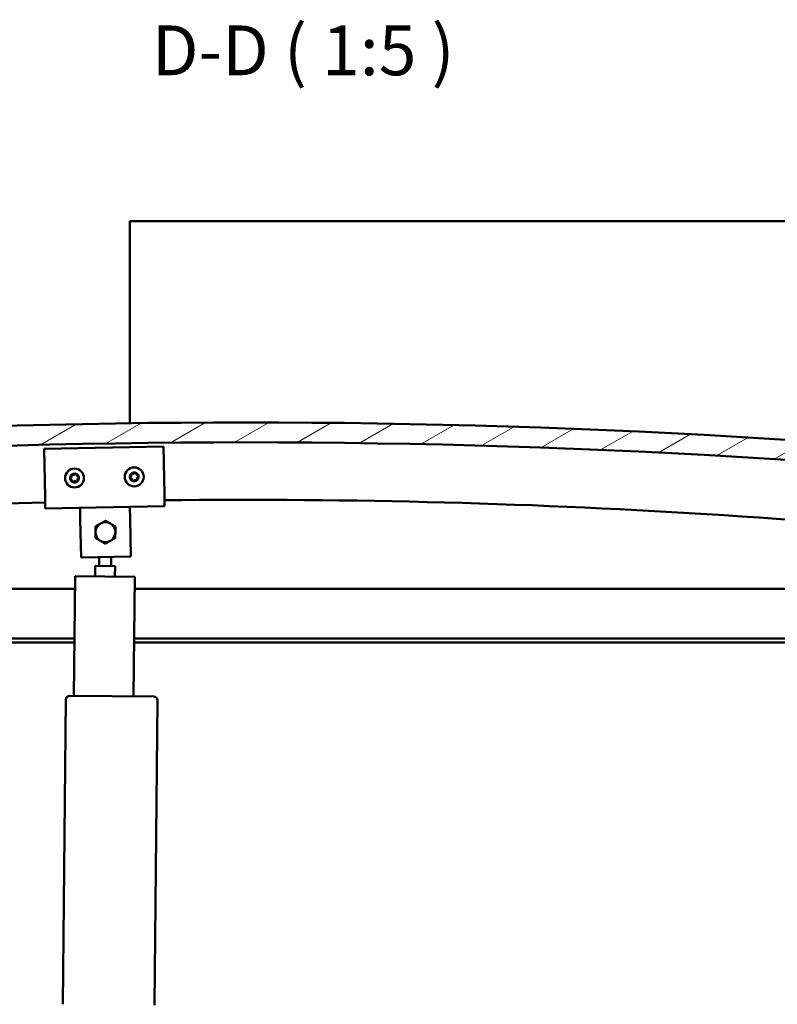
# Model space of a CAD drawing. Units: millimetres. Extents: x 23819 to 46089, y 41428 to 51493.
# Drawn here: x 35543 to 35923, y 45068 to 45563 of the extents above; entities that cross this region are included whole.
import ezdxf

# ---------------------------------------------------------------- set-up
doc = ezdxf.new("R2010")
doc.units = ezdxf.units.MM
for name, color, linetype, lineweight in [('Hatch (ISO)', 7, 'Continuous', 18), ('Symbol (ISO)', 7, 'Continuous', 25), ('Visible (ISO)', 7, 'Continuous', 50)]:
    doc.layers.add(name, color=color, linetype=linetype, lineweight=lineweight)
doc.styles.add('Label Text (ISO)', font='tahoma.ttf')

msp = doc.modelspace()

# ---------------------------------------------------------------- hatches: boundary and pattern name
at = {"layer": 'Hatch (ISO)'}
h = msp.add_hatch(dxfattribs=at)
h.set_pattern_fill('ANSI31', color=256, scale=127, angle=-15, style=0)
h.set_pattern_definition([(30, (25480.76995453392, 42613.36683473395), (-7.9375, 13.74815328507796), [])])
edge = h.paths.add_edge_path()
edge.add_line((36181.53919561786, 45317.32357967608), (36211.53919561786, 45317.32357967608))
edge.add_line((36211.53919561786, 45317.32357967608), (36211.53919561785, 45327.32357967608))
edge.add_line((36211.53919561785, 45327.32357967608), (36181.53919561785, 45327.32357967608))
edge.add_ellipse((35656.53919561781, 41167.68721603977), major_axis=(525.0000000000384, 4159.636363636313), ratio=1, start_angle=0, end_angle=14.38686831051394)
edge.add_line((35131.53919561785, 45327.32357967609), (35101.53919561784, 45327.32357967608))
edge.add_line((35101.53919561785, 45327.32357967608), (35101.53919561786, 45317.32357967609))
edge.add_line((35101.53919561786, 45317.32357967609), (35131.53919561786, 45317.32357967609))
edge.add_ellipse((35656.53919561782, 41157.68721603977), major_axis=(-524.9999999999623, 4159.636363636321), ratio=1, start_angle=345.61313168948595, end_angle=360, ccw=False)
h = msp.add_hatch(dxfattribs=at)
h.set_pattern_fill('ANSI31', color=256, scale=127, angle=15, style=0)
h.set_pattern_definition([(59.99999999999999, (25480.76995453392, 42613.36683473395), (-13.74815328507796, 7.937500000000002), [])])
edge = h.paths.add_edge_path()
edge.add_line((36176.63919561794, 45315.32357967608), (36177.53919561786, 45315.32357967608))
edge.add_line((36177.53919561786, 45315.32357967608), (36191.43919561793, 45315.32357967608))
edge.add_ellipse((36191.43919561793, 45315.42357967608), major_axis=(4.996003610820267e-16, -0.1000000000001414), ratio=1, start_angle=8.111686659604553e-11, end_angle=89.99999999991829)
edge.add_line((36191.53919561794, 45315.42357967608), (36191.53919561794, 45317.02874247952))
edge.add_ellipse((36191.43919561793, 45317.02874247952), major_axis=(0.1000000000000512, -1.365019208777328e-14), ratio=1, start_angle=0, end_angle=86.98357553500243)
edge.add_ellipse((36184.03919561794, 45176.59857967607), major_axis=(7.405262222221443, 140.5300242525489), ratio=1, start_angle=0, end_angle=6.032848930038458)
edge.add_ellipse((36176.63919561794, 45317.02874247952), major_axis=(-0.005262222222200353, 0.09986144910465876), ratio=1, start_angle=8.060797784701137e-11, end_angle=86.98357553501319)
edge.add_line((36176.53919561794, 45317.02874247952), (36176.53919561794, 45315.42357967608))
edge.add_ellipse((36176.63919561794, 45315.42357967608), major_axis=(-0.1000000000000512, -1.418976047774138e-13), ratio=1, start_angle=1.222541608459905e-10, end_angle=89.99999999975586)
edge = h.paths.add_edge_path(flags=0)
edge.add_line((36177.53919561794, 45316.00916811516), (36177.53919561794, 45316.10916811517))
edge.add_ellipse((36184.03919561794, 45104.90916811515), major_axis=(-6.50000000000112, 211.2000000000156), ratio=1, start_angle=356.4743840136716, end_angle=359.99999999999994, ccw=False)
edge.add_line((36190.53919561794, 45316.10916811517), (36190.53919561794, 45316.00916811516))
edge.add_line((36190.53919561794, 45316.00916811516), (36177.53919561794, 45316.00916811516))
edge = h.paths.add_edge_path()
edge.add_ellipse((35129.03919561794, 45176.59857967607), major_axis=(7.405262222221589, 140.5300242525483), ratio=1, start_angle=2.712144691956695e-15, end_angle=6.032848930038539)
edge.add_ellipse((35121.63919561794, 45317.02874247952), major_axis=(-0.005262222222226744, 0.09986144910467597), ratio=1, start_angle=0, end_angle=86.98357553497826)
edge.add_line((35121.53919561794, 45317.02874247952), (35121.53919561794, 45315.42357967608))
edge.add_ellipse((35121.63919561794, 45315.42357967608), major_axis=(-0.09999999999999998, -5.051514762044462e-16), ratio=1, start_angle=0, end_angle=89.9999999999997)
edge.add_line((35121.63919561794, 45315.32357967608), (35135.53919561792, 45315.32357967608))
edge.add_line((35135.53919561792, 45315.32357967608), (35136.43919561793, 45315.32357967608))
edge.add_ellipse((35136.43919561793, 45315.42357967608), major_axis=(-1.70974345792276e-15, -0.1000000000000011), ratio=1, start_angle=0, end_angle=90.00000000000097)
edge.add_line((35136.53919561794, 45315.42357967608), (35136.53919561794, 45317.02874247952))
edge.add_ellipse((35136.43919561793, 45317.02874247952), major_axis=(0.1000000000000112, 7.43849426498938e-15), ratio=1, start_angle=0, end_angle=86.98357553490798)
edge = h.paths.add_edge_path(flags=0)
edge.add_ellipse((35129.03919561794, 45104.90916811514), major_axis=(-6.500000000001158, 211.2000000000123), ratio=1, start_angle=356.4743840136719, end_angle=360)
edge.add_line((35122.53919561794, 45316.10916811517), (35122.53919561794, 45316.00916811516))
edge.add_line((35122.53919561794, 45316.00916811516), (35135.53919561794, 45316.00916811516))
edge.add_line((35135.53919561794, 45316.00916811516), (35135.53919561794, 45316.10916811517))

# ---------------------------------------------------------------- linework, layer by layer
at = {"layer": 'Visible (ISO)'}
for p, q in [((35598.03919561796, 45458.32357967609), (35598.03919561796, 45461.32357967609)), ((36295.03919561796, 45461.32357967608), (35598.03919561796, 45461.32357967609)), ((35598.03919561796, 45359.91543354958), (35598.03919561796, 45458.32357967609)), ((35554.98748662616, 45347.10998130221), (35614.97679214448, 45348.24277582422)), ((35555.44060443496, 45323.11425909488), (35554.98748662616, 45347.10998130221)), ((35614.97679214448, 45348.24277582422), (35615.42990995328, 45324.24705361689)), ((35555.44060443496, 45323.11425909488), (35555.55388388716, 45317.11532854304)), ((35615.42990995328, 45324.24705361689), (35615.54318940548, 45318.24812306505)), ((35615.54318940548, 45318.24812306505), (35555.55388388716, 45317.11532854304)), ((35573.16404411553, 45311.44679639347), (35573.05076466333, 45317.44572694531)), ((35598.1595880815, 45311.91879411096), (35598.0463086293, 45317.9177246628)), ((35573.52276238084, 45292.45018297934), (35573.16404411553, 45311.44679639347)), ((35598.1595880815, 45311.91879411096), (35598.51830634681, 45292.92218069683)), ((35598.5183063468, 45292.92218069683), (35573.52276238084, 45292.45018297934)), ((35582.61866035164, 45288.21406182044), (35582.6617167335, 45292.62275636284)), ((35588.61837423361, 45288.15546715723), (35588.66310963393, 45292.73608231224)), ((35580.56739721846, 45282.97481512339), (35580.61875572432, 45288.23359337485)), ((35590.61827886093, 45288.13593560282), (35580.61875572432, 45288.23359337485)), ((35590.61827886093, 45288.13593560282), (35590.56692035507, 45282.87715735136)), ((35569.9819274497, 45223.07533407576), (35570.56787408185, 45283.0724728954)), ((35570.56787408185, 45283.0724728954), (35600.56644349168, 45282.77949957933)), ((35600.56644349168, 45282.77949957933), (35599.98049685953, 45222.78236075969)), ((35156.53919561795, 45276.82357967608), (35570.5068458727, 45276.82357967608)), ((35600.50827653109, 45276.82357967608), (36156.53919561795, 45276.82357967608)), ((35570.26268979973, 45251.82357967608), (35154.93919561796, 45251.82357967609)), ((36158.13919561795, 45251.82357967608), (35600.26412045812, 45251.82357967608)), ((35570.24315731389, 45249.82357967608), (35160.03919561795, 45249.82357967608)), ((36153.03919561795, 45249.82357967608), (35600.24458797229, 45249.82357967608)), ((35564.46842272866, 45068.12178856714), (35565.96258664066, 45221.11449255725)), ((35567.98202282238, 45223.09486563017), (35609.98001999614, 45222.68470298766)), ((35611.96039306905, 45220.66526680593), (35610.46622915706, 45067.67256281582))]:
    msp.add_line(p, q, dxfattribs=at)
for centre, radius in [((35570.2680116362, 45332.39585355312), 4.749999999999834), ((35600.26266439537, 45332.96225081411), 4.749999999999872)]:
    msp.add_circle(centre, radius, dxfattribs=at)
for centre, radius, start, end in [((35656.53919561785, 41167.68721603983), 4192.636363636232, 82.80656584471743, 97.19343415528259), ((35656.53919561786, 41157.68721603983), 4192.636363636227, 82.80656584471743, 97.19343415528259), ((35600.26266439537, 45332.96225081411), 2.2061301729514, 75.47066671533072, 124.3219461415455), ((35599.10814406389, 45334.34322250252), 0.4499999999999876, 53.23806534312206, 101.4576299132055), ((35599.84877728029, 45335.33461984405), 0.7874999999999379, 233.2380653431221, 326.5545475612732), ((35600.8813607937, 45334.65258059456), 0.4499999999999748, 98.3349769995129, 146.5545512124234), ((35600.26266439537, 45332.96225081411), 2.206130172951414, 15.47066671514925, 64.32194614141626), ((35600.8813607937, 45334.65258059456), 0.4499999999999814, 353.2380653436426, 41.45762991291079), ((35570.2680116362, 45332.39585355312), 2.206130172951348, 135.0895454198304, 183.9408248454889), ((35568.49277635614, 45332.09829733922), 0.4499999999999814, 112.8569440470374, 161.0765086174266), ((35568.49277635614, 45332.09829733922), 0.4499999999999836, 217.9538557034845, 266.1734275929266), ((35570.2680116362, 45332.39585355312), 2.206130172951391, 195.0895454191741, 243.940824844847), ((35568.01209225256, 45333.23862581932), 0.7874999999997822, 292.8569440470374, 26.17342759334827), ((35568.41018975223, 45330.8635561911), 0.7874999999999072, 352.8569440472689, 86.17342759292663), ((35569.12270275589, 45333.78447429639), 0.449999999999983, 157.9538557038179, 206.1734275924161), ((35570.2680116362, 45332.39585355312), 2.206130172951389, 75.08954541954508, 123.9408248450332), ((35569.12270275589, 45333.78447429639), 0.4499999999999842, 52.85694404751804, 101.0765086171357), ((35569.63808523647, 45330.70967659594), 0.4499999999999782, 172.856944047269, 221.0765086173153), ((35569.86991413654, 45334.77092318134), 0.7874999999999317, 232.8569440475181, 326.1734262653293), ((35570.2680116362, 45332.39585355312), 2.20613017295139, 255.0895454195451, 303.9408248450332), ((35569.63808523647, 45330.70967659594), 0.4499999999999757, 277.953855703406, 326.1734294900407), ((35570.66610913588, 45330.02078392488), 0.7874999999999444, 52.85694404751804, 146.173426509177), ((35570.89793803595, 45334.08203051029), 0.4499999999999746, 97.95385570340608, 146.173429916572), ((35571.41332051653, 45331.00723280984), 0.4499999999999882, 232.8569440475181, 281.0765086175447), ((35570.2680116362, 45332.39585355312), 2.206130172951396, 15.08954541917409, 63.94082484484701), ((35570.89793803595, 45334.08203051029), 0.4499999999999779, 352.8569440472689, 41.07650861731532), ((35572.12583352017, 45333.92815091513), 0.7874999999998706, 172.856944047269, 266.1734262651044), ((35572.52393101985, 45331.5530812869), 0.787499999999771, 112.8569440470374, 206.1734262647813), ((35571.41332051653, 45331.00723280984), 0.4499999999999902, 337.9538557038179, 26.17342991675839), ((35570.2680116362, 45332.39585355312), 2.206130172951349, 315.0895454198304, 3.94082484548889), ((35572.04324691626, 45332.69340976701), 0.4499999999999968, 37.9538557034845, 86.17342991659473), ((35572.04324691626, 45332.69340976701), 0.4499999999999941, 292.8569440470374, 341.0765086174266), ((35600.26266439537, 45332.96225081411), 2.206130172951362, 135.4706667152391, 184.3219461416025), ((35598.48944766555, 45332.65289272207), 0.4499999999999826, 113.2380653430795, 161.4576299129571), ((35598.48944766555, 45332.65289272207), 0.4499999999999862, 218.3349769999917, 266.5545488889551), ((35600.26266439537, 45332.96225081411), 2.20613017295141, 195.4706667151492, 244.3219461414162), ((35598.00118899075, 45333.78999857313), 0.7874999999997847, 293.2380653430795, 26.55454888926538), ((35598.41507610584, 45331.41762954319), 0.7874999999999129, 353.2380653436426, 86.55454888895514), ((35599.10814406389, 45334.34322250252), 0.4499999999999867, 158.3349769998786, 206.5545488892654), ((35599.64396799704, 45331.27192103366), 0.4499999999999816, 173.2380653436427, 221.4576299129108), ((35600.26266439537, 45332.96225081411), 2.2061301729514, 255.4706667153307, 304.3219461415455), ((35599.64396799704, 45331.27192103366), 0.4499999999999759, 278.3349769995129, 326.5545507868139), ((35600.67655151045, 45330.58988178419), 0.7874999999999506, 53.23806534312206, 146.5545478051223), ((35601.41718472684, 45331.5812791257), 0.4499999999999918, 233.2380653431221, 281.4576299132055), ((35602.1102526849, 45334.50687208503), 0.7874999999998762, 173.2380653436427, 266.5545475610904), ((35602.52413979998, 45332.13450305511), 0.7874999999997738, 113.2380653430795, 206.5545475610081), ((35601.41718472684, 45331.5812791257), 0.449999999999994, 338.3349769990268, 26.55455121299309), ((35600.26266439537, 45332.96225081411), 2.206130172951362, 315.4706667152391, 4.321946141602453), ((35602.03588112518, 45333.27160890615), 0.4499999999999995, 38.33497699999164, 86.55455121268513), ((35602.03588112518, 45333.27160890615), 0.4499999999999953, 293.2380653430795, 341.4576299129571), ((35656.0260194365, 41585.41151691485), 3736.056022221494, 91.5418852889371, 97.99269536797082), ((35656.02601943654, 41585.4115169143), 3736.05602222205, 81.99140988405642, 90.62172143299928), ((35585.78453550507, 45305.18395382107), 4.99999999999984, 59.24890939026595, 119.2503649512267), ((35585.78453550507, 45305.18395382107), 4.999999999999768, 179.2474538283999, 239.2489093902659), ((35585.78453550507, 45305.18395382107), 4.999999999999771, 119.2503649512267, 179.2474538283999), ((35585.78453550507, 45305.18395382107), 4.999999999999771, 299.2503649512267, 359.2474538283999), ((35585.78453550507, 45305.18395382107), 4.999999999999767, 359.2474538283999, 59.24890939026595), ((35585.78453550507, 45305.18395382107), 4.999999999999839, 239.2489093902659, 299.2503649512267), ((35567.96249126798, 45221.09496100284), 2.000000000000199, 176.8616415918422, 179.4404532885891), ((35567.96249126797, 45221.09496100284), 2.000000000000052, 92.0192649851085, 176.8616415918422), ((35567.96249126798, 45221.09496100284), 2.000000000000059, 89.44045328837862, 92.0192649851085), ((35609.96048844173, 45220.68479836033), 2.00000000000006, 86.8616415916226, 89.44045328837862), ((35609.96048844173, 45220.68479836033), 2.000000000000076, 2.019264985316828, 86.8616415916226), ((35609.96048844173, 45220.68479836033), 2.000000000000028, 359.4404532885891, 2.019264985316828)]:
    msp.add_arc(centre, radius, start, end, dxfattribs=at)
for points, knots in [([(35598.68993291196, 45334.5093532715), (35598.70806572636, 45334.55500011493), (35598.73494088427, 45334.59988042716), (35598.80797029293, 45334.68374992609), (35598.85666870675, 45334.72061163504), (35598.94125672203, 45334.76288626328), (35598.97927839122, 45334.77625371209), (35599.01875461125, 45334.78425484346)], [0.1743870152771151, 0.1743870152771151, 0.1743870152771151, 0.1743870152771151, 0.1889679698738136, 0.1889679698738136, 0.2058632260311895, 0.2058632260311895, 0.2173785147987272, 0.2173785147987272, 0.2173785147987272, 0.2173785147987272]), ([(35600.81612868402, 45335.09782746077), (35600.8647264118, 45335.10494740378), (35600.91703147463, 45335.10411299143), (35601.02617929023, 45335.08280242343), (35601.08245167449, 45335.05905921669), (35601.16135659108, 45335.00694116073), (35601.19194398138, 45334.9806971502), (35601.21861127853, 45334.95051030185)], [0.1743870171131019, 0.1743870171131019, 0.1743870171131019, 0.1743870171131019, 0.1889679699106119, 0.1889679699106119, 0.2058632260685125, 0.2058632260685125, 0.2173785165667737, 0.2173785165667737, 0.2173785165667737, 0.2173785165667737]), ([(35568.1379485062, 45331.82153535321), (35568.10774053355, 45331.8602640462), (35568.08261526852, 45331.90614691441), (35568.04719728914, 45332.01156491154), (35568.04002661735, 45332.07221886905), (35568.04633747593, 45332.16657166224), (35568.05403508218, 45332.20613279056), (35568.06709774351, 45332.24423471874)], [0.1743870152771252, 0.1743870152771252, 0.1743870152771252, 0.1743870152771252, 0.188967969873814, 0.188967969873814, 0.2058632260311898, 0.2058632260311898, 0.2173785147987443, 0.2173785147987443, 0.2173785147987443, 0.2173785147987443]), ([(35568.70560592022, 45333.95338323541), (35568.72404196588, 45333.99890845361), (35568.75121506285, 45334.04360900552), (35568.82480073668, 45334.12699087397), (35568.87374326884, 45334.16352783665), (35568.95861061395, 45334.20523886941), (35568.9967203592, 45334.21835311101), (35569.03624892759, 45334.22609147855)], [0.1743870152771151, 0.1743870152771151, 0.1743870152771151, 0.1743870152771151, 0.1889679698738136, 0.1889679698738136, 0.2058632260311895, 0.2058632260311895, 0.2173785147987272, 0.2173785147987272, 0.2173785147987272, 0.2173785147987272]), ([(35569.70035422218, 45330.26400567091), (35569.6517102083, 45330.2572091463), (35569.59941185174, 45330.25839146176), (35569.4904082029, 45330.28042758579), (35569.43429499817, 45330.30454457874), (35569.35573850594, 45330.35718633922), (35569.32532636251, 45330.38363322886), (35569.29886045212, 45330.41399679331)], [0.1743870167762011, 0.1743870167762011, 0.1743870167762011, 0.1743870167762011, 0.1889679699038589, 0.1889679699038589, 0.2058632260616632, 0.2058632260616632, 0.2173785162423367, 0.2173785162423367, 0.2173785162423367, 0.2173785162423367]), ([(35570.83566905023, 45334.52770143533), (35570.88431306311, 45334.53449795978), (35570.93661141846, 45334.53331564452), (35571.04561506631, 45334.51127952155), (35571.10172827123, 45334.487162529), (35571.18028476473, 45334.43452076852), (35571.21069690915, 45334.40807387823), (35571.2371628203, 45334.37771031292)], [0.1743870171131019, 0.1743870171131019, 0.1743870171131019, 0.1743870171131019, 0.1889679699106119, 0.1889679699106119, 0.2058632260685125, 0.2058632260685125, 0.2173785165667737, 0.2173785165667737, 0.2173785165667737, 0.2173785165667737]), ([(35571.83041735219, 45330.83832387081), (35571.81198130859, 45330.79279865769), (35571.78480821587, 45330.74809811101), (35571.71122254965, 45330.66471624436), (35571.66228001898, 45330.62817927967), (35571.57741267034, 45330.58646824092), (35571.53930291929, 45330.57335399641), (35571.49977434482, 45330.56561562769)], [0.1743870171131386, 0.1743870171131386, 0.1743870171131386, 0.1743870171131386, 0.1889679699106129, 0.1889679699106129, 0.2058632260685136, 0.2058632260685136, 0.2173785165667402, 0.2173785165667402, 0.2173785165667402, 0.2173785165667402]), ([(35572.39807476621, 45332.97017175302), (35572.4282827355, 45332.93144306435), (35572.45340799812, 45332.88556020242), (35572.48882597974, 45332.78014221279), (35572.495996654, 45332.71948825557), (35572.48968579886, 45332.62513545632), (35572.48198819224, 45332.58557432151), (35572.4689255289, 45332.54747238749)], [0.1743870171131494, 0.1743870171131494, 0.1743870171131494, 0.1743870171131494, 0.1889679699106174, 0.1889679699106174, 0.2058632260685186, 0.2058632260685186, 0.217378516566744, 0.217378516566744, 0.217378516566744, 0.217378516566744]), ([(35598.13646862331, 45332.37377662485), (35598.1060037045, 45332.41230352448), (35598.08057379293, 45332.45801825007), (35598.04445538059, 45332.56319832266), (35598.03688141112, 45332.62380324063), (35598.04256451677, 45332.71819592483), (35598.04999880111, 45332.75780738066), (35598.06280772809, 45332.79599535574)], [0.1743870152771252, 0.1743870152771252, 0.1743870152771252, 0.1743870152771252, 0.188967969873814, 0.188967969873814, 0.2058632260311898, 0.2058632260311898, 0.2173785147987443, 0.2173785147987443, 0.2173785147987443, 0.2173785147987443]), ([(35599.70920010672, 45330.82667416745), (35599.66060237793, 45330.81955422431), (35599.60829731389, 45330.82038863684), (35599.49914949729, 45330.84169920588), (35599.44287711322, 45330.86544241303), (35599.36397219791, 45330.917560469), (35599.3333848086, 45330.94380447888), (35599.30671751221, 45330.97399132637)], [0.1743870167762011, 0.1743870167762011, 0.1743870167762011, 0.1743870167762011, 0.1889679699038589, 0.1889679699038589, 0.2058632260616632, 0.2058632260616632, 0.2173785162423367, 0.2173785162423367, 0.2173785162423367, 0.2173785162423367]), ([(35601.83539587878, 45331.41514835673), (35601.8172630664, 45331.3695015184), (35601.7903879127, 45331.32462121141), (35601.71735851163, 45331.24075171434), (35601.66866009931, 45331.2038900034), (35601.58407208056, 45331.16161536914), (35601.54605040558, 45331.14824791736), (35601.50657417948, 45331.14024678476)], [0.1743870171131386, 0.1743870171131386, 0.1743870171131386, 0.1743870171131386, 0.1889679699106129, 0.1889679699106129, 0.2058632260685136, 0.2058632260685136, 0.2173785165667402, 0.2173785165667402, 0.2173785165667402, 0.2173785165667402]), ([(35602.38886016743, 45333.55072500339), (35602.41932508284, 45333.51219810805), (35602.44475499196, 45333.46648338874), (35602.4808734065, 45333.36130332365), (35602.48844737843, 45333.30069840598), (35602.48276427627, 45333.20630571576), (35602.4753299916, 45333.16669425344), (35602.46252106265, 45333.1285062725)], [0.1743870171131494, 0.1743870171131494, 0.1743870171131494, 0.1743870171131494, 0.1889679699106174, 0.1889679699106174, 0.2058632260685186, 0.2058632260685186, 0.217378516566744, 0.217378516566744, 0.217378516566744, 0.217378516566744])]:
    msp.add_open_spline(points, degree=3, knots=knots, dxfattribs=at)
for points, weights in [([(35583.34140151036, 45309.54641829471), (35584.51035003875, 45310.20107070622), (35585.86014543279, 45310.95700374201)], [1, 1.040330076069961, 1.004578032426675]), ([(35585.86014543279, 45310.95700374201), (35587.18968024733, 45310.16597938255), (35588.34108272786, 45309.48093721615)], [1.004578032426675, 1.040330076069959, 1]), ([(35580.74705098719, 45302.36303695184), (35580.76737006879, 45303.90995954051), (35580.78496678059, 45305.24962397523)], [1.004578032426678, 1.04033007606998, 1]), ([(35580.78496678059, 45305.24962397523), (35580.80256215132, 45306.58918631283), (35580.82287923738, 45308.13595697894)], [1, 1.040326878527514, 1.004583701100969]), ([(35580.82287923738, 45308.13595697894), (35582.17254206866, 45308.89181577491), (35583.34140151036, 45309.54641829471)], [1.004583701100971, 1.040326878527536, 1]), ([(35588.34108272786, 45309.48093721615), (35589.4924852084, 45308.79589504975), (35590.82202002295, 45308.00487069028)], [1, 1.040330076069959, 1.004578032426675]), ([(35590.78410422955, 45305.11828366691), (35590.76650885883, 45303.77872132931), (35590.74619177275, 45302.2319506632)], [1, 1.040326878527514, 1.004583701100969]), ([(35590.82202002295, 45308.00487069028), (35590.80170094135, 45306.45794810162), (35590.78410422955, 45305.11828366691)], [1.004578032426675, 1.04033007606996, 1]), ([(35583.22798828228, 45300.88697042598), (35582.07658580174, 45301.57201259238), (35580.74705098719, 45302.36303695184)], [1, 1.040330076069959, 1.004578032426675]), ([(35585.70892557735, 45299.41090390011), (35584.37939076281, 45300.20192825959), (35583.22798828228, 45300.88697042598)], [1.004578032426675, 1.040330076069959, 1]), ([(35588.22766949979, 45300.82148934741), (35587.0587209714, 45300.1668369359), (35585.70892557735, 45299.41090390011)], [1, 1.040330076069965, 1.004578032426676]), ([(35590.74619177275, 45302.2319506632), (35589.39652894148, 45301.47609186723), (35588.22766949979, 45300.82148934741)], [1.004583701100971, 1.040326878527536, 1])]:
    msp.add_rational_spline(points, weights, degree=2, dxfattribs=at)

# ---------------------------------------------------------------- texts
at = {"layer": 'Symbol (ISO)', "insert": (35609.11821626922, 45526.84626885037), "char_height": 25, "attachment_point": 7, "line_spacing_factor": 3.163526058197021, "style": 'Label Text (ISO)'}
msp.add_mtext('D-D ( 1:5 )', dxfattribs=at)

doc.saveas('drawing.dxf')
